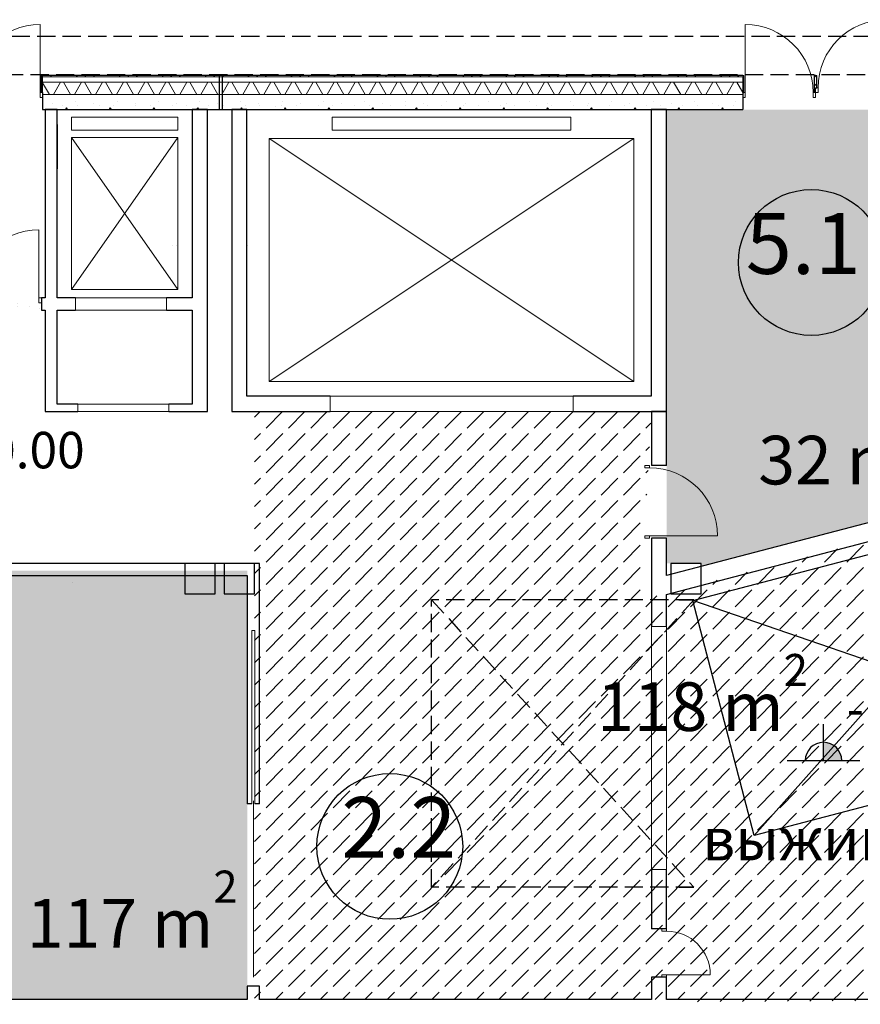
# Model space of a CAD drawing. Units: millimetres. Extents: x -20725 to 2210327, y -42974 to 1521723.
# Drawn here: x 775090 to 788928, y 407480 to 423689 of the extents above; entities that cross this region are included whole.
import ezdxf

# ---------------------------------------------------------------- set-up
doc = ezdxf.new("R2010")
doc.units = ezdxf.units.MM
doc.header["$MEASUREMENT"] = 0
doc.linetypes.add('Штриховая', pattern=[420, 300, -120])
for name, color, linetype, lineweight in [('0-2013 EKSPLICATION_Pen_No__7', 7, 'Continuous', 25), ('0-2013 KOLONNA_Pen_No__7', 7, 'Continuous', 25), ('0-2013 LINES_Pen_No__20', 7, 'Continuous', 13), ('0-2013 LINES_Pen_No__7', 7, 'Continuous', 25), ('0-2013 OCI SHORT_Pen_No__20', 7, 'Continuous', 13), ('0-2013 OCI SHORT_Pen_No__7', 7, 'Continuous', 25), ('0-2013 SHTRIX_Pen_No__20', 7, 'Continuous', 13), ('0-2013 WALL_Pen_No__7', 7, 'Continuous', 25), ('0-2013 стены НАРУЖ_Pen_No__20', 7, 'Continuous', 13), ('0-2013 стены НАРУЖ_Pen_No__7', 7, 'Continuous', 25), ('0-2013-KRUZHKI NA PLANE_Pen_No__20', 7, 'Continuous', 13), ('0-2013-KRUZHKI NA PLANE_Pen_No__7', 7, 'Continuous', 25), ('0-STAIRS_Pen_No__20', 7, 'Continuous', 13), ('0-STAIRS_Pen_No__7', 7, 'Continuous', 25), ('000-STENI naruzhnii_Pen_No__7', 7, 'Continuous', 25), ('ArchiCAD Doors_Pen_No__20', 7, 'Continuous', 13), ('исходник1_Pen_No__7', 7, 'Continuous', 25)]:
    doc.layers.add(name, color=color, linetype=linetype, lineweight=lineweight)
for name, color, linetype in [('0-2013 OCI SHORT', 7, 'Continuous'), ('0-2013 WALL', 7, 'Continuous'), ('0-2013 стены НАРУЖ', 7, 'Continuous'), ('0-2013-KRUZHKI NA PLANE', 7, 'Continuous'), ('000-STENI naruzhnii', 7, 'Continuous')]:
    doc.layers.add(name, color=color, linetype=linetype)
for name, color, linetype, lineweight, true_color in [('0-2013 SHTRIX_Pen_No__207', 7, 'Continuous', 18, 0xd3c8a1), ('0-2013 SHTRIX_Pen_No__51', 7, 'Continuous', 18, 0xf2eb9b), ('0-2013 WALL_Pen_No__3', 7, 'Continuous', 18, 0x5f5f5f), ('ArchiCAD Doors_Pen_No__103', 7, 'Continuous', 18, 0x51a567)]:
    doc.layers.add(name, color=color, linetype=linetype, lineweight=lineweight, true_color=true_color)
doc.styles.add('GENERATED_STYLE_2', font='txt')
doc.styles.add('GENERATED_STYLE_4', font='txt')
doc.dimstyles.new('GENERATED_STYLE__2', dxfattribs={"dimtxt": 600, "dimasz": 173.28, "dimexe": 0.18, "dimexo": 0, "dimgap": 0.09, "dimtad": 1, "dimdec": 0, "dimzin": 0, "dimdsep": 46, "dimtxsty": 'GENERATED_STYLE_4', "dimblk": 'ARROWHEAD_6', "dimblk1": 'ARROWHEAD_6', "dimblk2": 'ARROWHEAD_6', "dimcen": 0.09, "dimse1": 1, "dimse2": 1, "dimclrd": 7, "dimclre": 7, "dimclrt": 7, "dimadec": 0, "dimazin": 0, "dimtfac": 1, "dimtdec": 4, "dimtmove": 0, "dimatfit": 3, "dimfxl": 0, "dimtolj": 1, "dimtzin": 0, "dimarcsym": 0})
pattern_1 = [(45, (0, 0), (-353.5534, 353.5534), []), (45, (-70.7, 70.7), (-353.5534, 353.5534), []), (45, (-141.4, 141.4), (-353.5534, 353.5534), [])]
pattern_2 = [(30, (0, 0), (-519.6152, 900), [65, -535]), (30, (1e-05, 600), (-519.6152, 900), [65, -535]), (90, (0, 0), (-1039.2305, 0), [65, -535]), (90, (519.6, 300), (-1039.2305, 0), [65, -535]), (150, (56.3, 32.5), (519.6152, 900), [65, -535]), (150, (575.9, 332.5), (519.6152, 900), [65, -535]), (30, (-50, 86.6), (-100, 173.20508), [0, -200, 0, -300]), (75, (36.6, 136.6), (-193.185165, 51.76381), [0, -150, 0, -250])]

# ---------------------------------------------------------------- blocks, each defined once
blk = doc.blocks.new('Wall_1', base_point=(818320, 422769))
at = {"layer": '0-2013 WALL_Pen_No__7', "linetype": 'Continuous', "flags": 128}
for points in [[(785739, 414226), (804447, 419132)], [(790211, 415709), (785739, 414537)]]:
    blk.add_lwpolyline(points, dxfattribs=at)
blk = doc.blocks.new('Storefront 16_4')
at = {"layer": 'ArchiCAD Doors_Pen_No__20', "linetype": 'Continuous'}
for p, q in [((360, 0), (360, 720)), ((-400, 0), (-400, -80)), ((-360, 0), (-400, 0)), ((-400, 0), (-400, -80)), ((-360, -40), (-360, 0)), ((360, 0), (360, -40)), ((400, 0), (360, 0)), ((400, -80), (400, 0)), ((400, 0), (400, -80)), ((-400, -80), (-360, -80)), ((-360, -65.4), (-360, -40)), ((-360, -80), (-360, -65.4)), ((360, -40), (360, -65.4)), ((360, -65.4), (360, -80)), ((360, -80), (400, -80))]:
    blk.add_line(p, q, dxfattribs=at)
blk.add_arc((360, 0), 720, 90, 180, dxfattribs=at)
blk = doc.blocks.new('Simple Door Opening')
at = {"layer": 'ArchiCAD Doors_Pen_No__20', "linetype": 'Continuous'}
for p, q in [((-2000, 0), (-2000, 250)), ((-2000, 250), (2000, 250)), ((2000, 0), (2000, 250)), ((-2000, 0), (2000, 0))]:
    blk.add_line(p, q, dxfattribs=at)
blk = doc.blocks.new('Storefront 16_5')
at = {"layer": 'ArchiCAD Doors_Pen_No__20', "linetype": 'Continuous'}
for p, q in [((560, 0), (560, 1120)), ((-600, 0), (-600, -80)), ((-560, 0), (-600, 0)), ((-560, -40), (-560, 0)), ((560, 0), (560, -40)), ((600, 0), (560, 0)), ((600, -80), (600, 0)), ((-600, -80), (-560, -80)), ((-560, -65.4), (-560, -40)), ((-560, -80), (-560, -65.4)), ((560, -40), (560, -65.4)), ((560, -65.4), (560, -80)), ((560, -80), (600, -80))]:
    blk.add_line(p, q, dxfattribs=at)
blk.add_arc((560, 0), 1120, 90, 180, dxfattribs=at)
blk = doc.blocks.new('Wall_5', base_point=(785489, 407559))
at = {"layer": '0-2013 WALL_Pen_No__7', "linetype": 'Continuous'}
for p, q in [((785739, 416352), (785489, 416352)), ((785739, 415152), (785489, 415152)), ((785659, 408725), (785489, 408725)), ((785739, 408725), (785659, 408725)), ((785659, 407925), (785489, 407925)), ((785739, 407925), (785659, 407925))]:
    blk.add_line(p, q, dxfattribs=at)
at = {"layer": '0-2013 WALL_Pen_No__7', "linetype": 'Continuous', "flags": 128}
for points in [[(785739, 417239), (785489, 417239)], [(785489, 417239), (785489, 416352)], [(785739, 416352), (785739, 417239)], [(785489, 415152), (785489, 413700)], [(785739, 414537), (785739, 415152)], [(785739, 413700), (785739, 414226)], [(785489, 409700), (785489, 408725)], [(785739, 408725), (785739, 409700)], [(785489, 407925), (785489, 407559)], [(785739, 407559), (785739, 407925)]]:
    blk.add_lwpolyline(points, dxfattribs=at)
at = {"layer": 'ArchiCAD Doors_Pen_No__20', "linetype": 'Continuous', "zscale": 1000, "rotation": 270}
for name, p in [('Storefront 16_5', (785459, 415752)), ('Storefront 16_4', (785739, 408325))]:
    blk.add_blockref(name, p, dxfattribs=at)
at = {"layer": 'ArchiCAD Doors_Pen_No__20', "linetype": 'Continuous', "xscale": -1, "zscale": 1000, "rotation": 90}
blk.add_blockref('Simple Door Opening', (785739, 411700), dxfattribs=at)
blk = doc.blocks.new('Storefront 16_6')
at = {"layer": 'ArchiCAD Doors_Pen_No__20', "linetype": 'Continuous'}
for p, q in [((560, 0), (560, 1120)), ((-600, 0), (-600, -80)), ((-560, 0), (-600, 0)), ((-600, 0), (-600, -30)), ((-560, -40), (-560, 0)), ((560, 0), (560, -40)), ((600, 0), (560, 0)), ((600, -80), (600, 0)), ((600, 0), (600, -30)), ((-600, -30), (-600, -80)), ((-600, -80), (-560, -80)), ((-560, -65.4), (-560, -40)), ((-560, -80), (-560, -65.4)), ((560, -40), (560, -65.4)), ((560, -65.4), (560, -80)), ((560, -80), (600, -80)), ((600, -30), (600, -80))]:
    blk.add_line(p, q, dxfattribs=at)
blk.add_arc((560, 0), 1120, 90, 180, dxfattribs=at)
blk = doc.blocks.new('Storefront 16_8')
at = {"layer": 'ArchiCAD Doors_Pen_No__20', "linetype": 'Continuous'}
for p, q in [((560, 0), (560, 1120)), ((-600, 0), (-600, -80)), ((-560, 0), (-600, 0)), ((-600, -80), (-600, 0)), ((-560, -40), (-560, 0)), ((560, 0), (560, -40)), ((600, 0), (560, 0)), ((600, -80), (600, 0)), ((600, -80), (600, 0)), ((-600, -80), (-560, -80)), ((-560, -65.4), (-560, -40)), ((-560, -80), (-560, -65.4)), ((560, -40), (560, -65.4)), ((560, -65.4), (560, -80)), ((560, -80), (600, -80))]:
    blk.add_line(p, q, dxfattribs=at)
blk.add_arc((560, 0), 1120, 90, 180, dxfattribs=at)
blk = doc.blocks.new('Storefront 16_7')
at = {"layer": 'ArchiCAD Doors_Pen_No__20', "linetype": 'Continuous'}
for p, q in [((560, 0), (560, 1120)), ((-600, 0), (-600, -80)), ((-560, 0), (-600, 0)), ((-600, 0), (-600, -30)), ((-560, -40), (-560, 0)), ((560, 0), (560, -40)), ((600, 0), (560, 0)), ((600, -80), (600, 0)), ((600, 0), (600, -30)), ((-600, -30), (-600, -80)), ((-600, -80), (-560, -80)), ((-560, -65.4), (-560, -40)), ((-560, -80), (-560, -65.4)), ((560, -40), (560, -65.4)), ((560, -65.4), (560, -80)), ((560, -80), (600, -80)), ((600, -30), (600, -80))]:
    blk.add_line(p, q, dxfattribs=at)
blk.add_arc((560, 0), 1120, 90, 180, dxfattribs=at)
blk = doc.blocks.new('Wall_6', base_point=(706860, 422769))
at = {"layer": '0-2013 стены НАРУЖ', "linetype": 'Continuous', "lineweight": 0, "true_color": 0x000000}
h = blk.add_hatch(dxfattribs=at)
h.set_pattern_fill('ALUMINUM', color=18, style=0, pattern_type=2)
h.set_pattern_definition(pattern_1)
h.paths.add_polyline_path([(775447, 422769), (775447, 422489), (775467, 422489), (775467, 422749), (775467, 422769)])
h = blk.add_hatch(dxfattribs=at)
h.set_pattern_fill('ALUMINUM', color=18, style=0, pattern_type=2)
h.set_pattern_definition(pattern_1)
h.paths.add_polyline_path([(775467, 422769), (775467, 422749), (786993, 422749), (786993, 422769)])
h = blk.add_hatch(dxfattribs=at)
h.set_pattern_fill('ALUMINUM', color=18, style=0, pattern_type=2)
h.set_pattern_definition(pattern_1)
h.paths.add_polyline_path([(787013, 422769), (786993, 422769), (786993, 422749), (786993, 422489), (787013, 422489)])
h = blk.add_hatch(dxfattribs=at)
h.set_pattern_fill('ALUMINUM', color=18, style=0, pattern_type=2)
h.set_pattern_definition(pattern_1)
h.paths.add_polyline_path([(788193, 422769), (788173, 422769), (788173, 422489), (788193, 422489), (788193, 422749)])
h = blk.add_hatch(dxfattribs=at)
h.set_pattern_fill('ALUMINUM', color=18, style=0, pattern_type=2)
h.set_pattern_definition(pattern_1)
h.paths.add_polyline_path([(788193, 422769), (788193, 422749), (788193, 422569), (788213, 422569), (788213, 422769)])
h = blk.add_hatch(dxfattribs=at)
h.set_pattern_fill('Batt_Insulation', color=18, style=0, pattern_type=2)
h.set_pattern_definition([(60, (0, 0), (-259.80762, 150), []), (120, (0, 0), (259.80762, 150), [])])
h.paths.add_polyline_path([(775467, 422459), (786993, 422459), (786993, 422489), (786993, 422659), (775467, 422659), (775467, 422489)])
h = blk.add_hatch(dxfattribs=at)
h.set_pattern_fill('Structural_Concrete', color=18, style=0, pattern_type=2)
h.set_pattern_definition([(0, (0, 0), (0, 1247.0766), [120, -600]), (0, (360, 623.5), (0, 1247.0766), [120, -600]), (60, (0, 0), (-1080, 623.5383), [120, -600]), (60, (720, 0), (-1080, 623.5383), [120, -600]), (120, (120, 0), (1080, 623.5383), [120, -600]), (120, (840, 0), (1080, 623.5383), [120, -600]), (0, (0, 120), (0, 240.00001), [0, -240.00001, 0, -360.000014]), (45, (120, 120), (-169.705634, 169.705634), [0, -180.00001, 0, -300.00001])])
h.paths.add_polyline_path([(786993, 422459), (775467, 422459), (775467, 422409), (775467, 422209), (786993, 422209), (786993, 422409)])
at = {"layer": '0-2013 стены НАРУЖ_Pen_No__20', "linetype": 'Continuous'}
for p, q in [((786993, 422749), (775467, 422749)), ((775467, 422749), (775467, 422489)), ((786993, 422749), (786993, 422489)), ((786993, 422659), (775467, 422659)), ((786993, 422459), (775467, 422459))]:
    blk.add_line(p, q, dxfattribs=at)
at = {"layer": '0-2013 стены НАРУЖ_Pen_No__7', "linetype": 'Continuous'}
for p, q in [((775447, 422489), (775447, 422769)), ((775467, 422769), (775447, 422769)), ((786993, 422769), (787013, 422769)), ((787013, 422489), (787013, 422769)), ((788173, 422489), (788173, 422769)), ((788193, 422769), (788173, 422769)), ((788193, 422769), (788213, 422769)), ((788213, 422569), (788213, 422769)), ((788193, 422569), (788213, 422569)), ((775467, 422489), (775447, 422489)), ((775467, 422489), (775467, 422459)), ((775467, 422459), (775467, 422409)), ((775467, 422409), (775467, 422209)), ((786993, 422489), (787013, 422489)), ((786993, 422489), (786993, 422459)), ((786993, 422459), (786993, 422409)), ((786993, 422409), (786993, 422209)), ((788193, 422489), (788173, 422489))]:
    blk.add_line(p, q, dxfattribs=at)
at = {"layer": '0-2013 стены НАРУЖ_Pen_No__7', "linetype": 'Continuous', "flags": 128}
for points in [[(786993, 422769), (775467, 422769)], [(775467, 422209), (786993, 422209)]]:
    blk.add_lwpolyline(points, dxfattribs=at)
at = {"layer": 'ArchiCAD Doors_Pen_No__20', "linetype": 'Continuous', "zscale": 1000}
for name, p in [('Storefront 16_7', (774867, 422489)), ('Storefront 16_8', (788793, 422569))]:
    blk.add_blockref(name, p, dxfattribs=at)
at = {"layer": 'ArchiCAD Doors_Pen_No__20', "linetype": 'Continuous', "xscale": -1, "zscale": 1000}
blk.add_blockref('Storefront 16_6', (787593, 422489), dxfattribs=at)
blk = doc.blocks.new('Wall_12', base_point=(826456, 407559))
at = {"layer": '0-2013 WALL_Pen_No__7', "linetype": 'Continuous', "flags": 128}
for points in [[(778836, 407559), (758573, 407559)], [(785489, 407559), (779036, 407559)], [(793062, 407559), (785739, 407559)]]:
    blk.add_lwpolyline(points, dxfattribs=at)
blk = doc.blocks.new('Wall_26', base_point=(721926, 414739))
at = {"layer": '0-2013 WALL_Pen_No__7', "linetype": 'Continuous', "flags": 128}
for points in [[(779036, 414739), (721806, 414739)], [(740947, 414539), (778836, 414539)]]:
    blk.add_lwpolyline(points, dxfattribs=at)
blk = doc.blocks.new('Pocket Door 16_6')
at = {"layer": 'ArchiCAD Doors_Pen_No__20', "linetype": 'Continuous'}
for p, q in [((-1500, 0), (-1500, -120)), ((1500, 0), (1500, -75)), ((1550, -100), (-1350, -100))]:
    blk.add_line(p, q, dxfattribs=at)
blk = doc.blocks.new('Wall_49', base_point=(778836, 414739))
at = {"layer": '0-2013 WALL_Pen_No__3', "linetype": 'Continuous'}
for p, q in [((778911, 413633), (778911, 410778)), ((778961, 413633), (778911, 413633)), ((778961, 410778), (778961, 413633))]:
    blk.add_line(p, q, dxfattribs=at)
at = {"layer": '0-2013 WALL_Pen_No__7', "linetype": 'Continuous'}
for p, q in [((778911, 410778), (778836, 410778)), ((779036, 410778), (778961, 410778)), ((778916, 407778), (778836, 407778)), ((779036, 407778), (778916, 407778))]:
    blk.add_line(p, q, dxfattribs=at)
at = {"layer": '0-2013 WALL_Pen_No__7', "linetype": 'Continuous', "flags": 128}
for points in [[(779036, 410778), (779036, 414739)], [(778836, 414539), (778836, 410778)], [(778836, 407778), (778836, 407559)], [(779036, 407559), (779036, 407778)]]:
    blk.add_lwpolyline(points, dxfattribs=at)
at = {"layer": 'ArchiCAD Doors_Pen_No__20', "linetype": 'Continuous', "xscale": -1, "zscale": 1000, "rotation": 270}
blk.add_blockref('Pocket Door 16_6', (779036, 409278), dxfattribs=at)
blk = doc.blocks.new('Simple Door Opening_5')
at = {"layer": 'ArchiCAD Doors_Pen_No__20', "linetype": 'Continuous'}
for p, q in [((-2000, 0), (-2000, 250)), ((-2000, 250), (2000, 250)), ((2000, 0), (2000, 250)), ((-2000, 0), (2000, 0))]:
    blk.add_line(p, q, dxfattribs=at)
blk = doc.blocks.new('Wall_59', base_point=(785487, 417489))
at = {"layer": '0-2013 WALL_Pen_No__7', "linetype": 'Continuous', "flags": 128}
for points in [[(780199, 417489), (778831, 417489)], [(785487, 417489), (784199, 417489)], [(778581, 417239), (780199, 417239)], [(784199, 417239), (785487, 417239)]]:
    blk.add_lwpolyline(points, dxfattribs=at)
at = {"layer": 'ArchiCAD Doors_Pen_No__20', "linetype": 'Continuous', "zscale": 1000, "rotation": 180}
blk.add_blockref('Simple Door Opening_5', (782199, 417489), dxfattribs=at)
blk = doc.blocks.new('Wall_60', base_point=(778831, 422209))
at = {"layer": '0-2013 WALL_Pen_No__7', "linetype": 'Continuous', "flags": 128}
for points in [[(778581, 422209), (778581, 417239)], [(778831, 422209), (778581, 422209)], [(778831, 417489), (778831, 422209)]]:
    blk.add_lwpolyline(points, dxfattribs=at)
blk = doc.blocks.new('Wall_61', base_point=(785487, 417239))
at = {"layer": '0-2013 WALL_Pen_No__7', "linetype": 'Continuous', "flags": 128}
for points in [[(785737, 422209), (785487, 422209)], [(785487, 422209), (785487, 417489)], [(785737, 417239), (785737, 422209)], [(785487, 417239), (785737, 417239)]]:
    blk.add_lwpolyline(points, dxfattribs=at)
blk = doc.blocks.new('Simple Door Opening_6')
at = {"layer": 'ArchiCAD Doors_Pen_No__20', "linetype": 'Continuous'}
for p, q in [((-750, 0), (-750, 200)), ((-750, 200), (750, 200)), ((750, 0), (750, 200)), ((-750, 0), (750, 0))]:
    blk.add_line(p, q, dxfattribs=at)
blk = doc.blocks.new('Wall_63', base_point=(778056, 419109))
at = {"layer": '0-2013 WALL_Pen_No__7', "linetype": 'Continuous', "flags": 128}
for points in [[(776007, 419109), (775707, 419109)], [(777931, 419109), (777507, 419109)], [(775707, 418909), (776007, 418909)], [(777507, 418909), (777931, 418909)]]:
    blk.add_lwpolyline(points, dxfattribs=at)
at = {"layer": 'ArchiCAD Doors_Pen_No__20', "linetype": 'Continuous', "zscale": 1000, "rotation": 180}
blk.add_blockref('Simple Door Opening_6', (776757, 419109), dxfattribs=at)
blk = doc.blocks.new('Wall_64', base_point=(775507, 422209))
at = {"layer": '0-2013 WALL_Pen_No__7', "linetype": 'Continuous', "flags": 128}
for points in [[(775507, 422209), (775507, 419109)], [(775707, 422209), (775507, 422209)], [(775707, 419109), (775707, 422209)], [(775507, 418909), (775507, 417239)], [(775707, 417359), (775707, 418909)]]:
    blk.add_lwpolyline(points, dxfattribs=at)
blk = doc.blocks.new('Simple Door Opening_7')
at = {"layer": 'ArchiCAD Doors_Pen_No__20', "linetype": 'Continuous'}
for p, q in [((-750, 0), (-750, -120)), ((-750, 0), (750, 0)), ((750, 0), (750, -120)), ((-750, -120), (750, -120))]:
    blk.add_line(p, q, dxfattribs=at)
blk = doc.blocks.new('Wall_66', base_point=(775507, 417359))
at = {"layer": '0-2013 WALL_Pen_No__7', "linetype": 'Continuous', "flags": 128}
for points in [[(775507, 417239), (776045, 417239)], [(776045, 417359), (775707, 417359)], [(777931, 417359), (777545, 417359)], [(777545, 417239), (778181, 417239)]]:
    blk.add_lwpolyline(points, dxfattribs=at)
at = {"layer": 'ArchiCAD Doors_Pen_No__20', "linetype": 'Continuous', "zscale": 1000, "rotation": 180}
blk.add_blockref('Simple Door Opening_7', (776795, 417239), dxfattribs=at)
blk = doc.blocks.new('Wall_67', base_point=(778056, 422209))
at = {"layer": '0-2013 WALL_Pen_No__7', "linetype": 'Continuous', "flags": 128}
for points in [[(777931, 422209), (777931, 419109)], [(778181, 422209), (777931, 422209)], [(778181, 417239), (778181, 422209)], [(777931, 418909), (777931, 417359)]]:
    blk.add_lwpolyline(points, dxfattribs=at)
blk = doc.blocks.new('Storefront 16_23')
at = {"layer": 'ArchiCAD Doors_Pen_No__103', "linetype": 'Continuous'}
h = blk.add_hatch(dxfattribs=at)
h.set_pattern_fill('бетон_легкий__копия_', color=256, style=0, pattern_type=2)
h.set_pattern_definition(pattern_2)
h.paths.add_polyline_path([(-600, 0), (-600, -80), (-560, -80), (-560, -65.4), (-560, -40), (-560, 0)])
h = blk.add_hatch(dxfattribs=at)
h.set_pattern_fill('бетон_легкий__копия_', color=256, style=0, pattern_type=2)
h.set_pattern_definition(pattern_2)
h.paths.add_polyline_path([(560, 0), (560, -40), (560, -65.4), (560, -80), (600, -80), (600, 0)])
at = {"layer": 'ArchiCAD Doors_Pen_No__20', "linetype": 'Continuous'}
for p, q in [((560, 0), (560, 1120)), ((-600, 0), (-600, -80)), ((-560, 0), (-600, 0)), ((-600, 0), (-600, -80)), ((-560, -40), (-560, 0)), ((560, 0), (560, -40)), ((600, 0), (560, 0)), ((600, -80), (600, 0)), ((600, 0), (600, -80)), ((-600, -80), (-560, -80)), ((-560, -65.4), (-560, -40)), ((-560, -80), (-560, -65.4)), ((560, -40), (560, -65.4)), ((560, -65.4), (560, -80)), ((560, -80), (600, -80))]:
    blk.add_line(p, q, dxfattribs=at)
blk.add_arc((560, 0), 1120, 90, 180, dxfattribs=at)
blk = doc.blocks.new('Wall_71', base_point=(775507, 419109))
at = {"layer": '0-2013 WALL', "linetype": 'Continuous', "lineweight": 0, "true_color": 0x000000}
h = blk.add_hatch(dxfattribs=at)
h.set_pattern_fill('бетон_легкий__копия_', color=18, style=0, pattern_type=2)
h.set_pattern_definition(pattern_2)
h.paths.add_polyline_path([(775448, 419109), (774248, 419109), (774248, 419029), (774248, 418909), (775448, 418909), (775448, 419029)])
at = {"layer": '0-2013 WALL_Pen_No__7', "linetype": 'Continuous'}
for p, q in [((774248, 419109), (774248, 419029)), ((774248, 419029), (774248, 418909)), ((775448, 419109), (775448, 419029)), ((775448, 419029), (775448, 418909))]:
    blk.add_line(p, q, dxfattribs=at)
at = {"layer": '0-2013 WALL_Pen_No__7', "linetype": 'Continuous', "flags": 128}
for points in [[(774248, 419109), (768107, 419109)], [(775507, 419109), (775448, 419109)], [(768107, 418909), (770007, 418909)], [(770127, 418909), (770977, 418909)], [(770997, 418909), (772397, 418909)], [(772517, 418909), (773570, 418909)], [(773690, 418909), (774248, 418909)], [(775448, 418909), (775507, 418909)]]:
    blk.add_lwpolyline(points, dxfattribs=at)
at = {"layer": 'ArchiCAD Doors_Pen_No__20', "linetype": 'Continuous', "zscale": 1000}
blk.add_blockref('Storefront 16_23', (774848, 419109), dxfattribs=at)
blk = doc.blocks.new('*D1002')
at = {"layer": '0-2013 OCI SHORT_Pen_No__20', "linetype": 'Continuous'}
for p, q in [((859081, 414580), (859263, 414398)), ((859172, 406489), (859172, 414489)), ((859081, 406580), (859263, 406398))]:
    blk.add_line(p, q, dxfattribs=at)
at = {"layer": '0-2013 OCI SHORT_Pen_No__7', "insert": (859052, 409433), "char_height": 600, "attachment_point": 7, "rotation": 90, "style": 'GENERATED_STYLE_4'}
blk.add_mtext('{8\xa0000}', dxfattribs=at)
blk = doc.blocks.new('ARROWHEAD_6')
at = {"color": 0, "linetype": 'Continuous', "lineweight": 0}
for p, q in [((0, 0), (-1, 0)), ((-0.5, -0.5), (0.5, 0.5))]:
    blk.add_line(p, q, dxfattribs=at)
blk = doc.blocks.new('*D1003')
at = {"layer": '0-2013 OCI SHORT_Pen_No__20', "linetype": 'Continuous'}
for p, q in [((859263, 422398), (859081, 422580)), ((859172, 422489), (859172, 422626)), ((859172, 414489), (859172, 422489)), ((859081, 414580), (859263, 414398))]:
    blk.add_line(p, q, dxfattribs=at)
at = {"layer": '0-2013 OCI SHORT_Pen_No__7', "insert": (859052, 417433), "char_height": 600, "attachment_point": 7, "rotation": 90, "style": 'GENERATED_STYLE_4'}
blk.add_mtext('{8\xa0000}', dxfattribs=at)
blk = doc.blocks.new('Level Dimension_3', base_point=(773483, 415749))
at = {"layer": '000-STENI naruzhnii', "linetype": 'Continuous', "lineweight": 0, "true_color": 0x000000}
blk.add_hatch(color=18, dxfattribs=at).paths.add_polyline_path([(773483, 415749), (773783, 415749), (773760, 415864), (773695, 415961), (773598, 416026), (773483, 416049)])
at = {"layer": '000-STENI naruzhnii_Pen_No__7', "linetype": 'Continuous'}
for p, q in [((773483, 415749), (773483, 416349)), ((772883, 415749), (774083, 415749))]:
    blk.add_line(p, q, dxfattribs=at)
blk.add_arc((773483, 415749), 300, 0, 180, dxfattribs=at)
at = {"layer": '000-STENI naruzhnii_Pen_No__7', "insert": (773751, 416116), "char_height": 600, "attachment_point": 7, "style": 'GENERATED_STYLE_2'}
blk.add_mtext('{±0.00}', dxfattribs=at)
blk = doc.blocks.new('Level Dimension_6', base_point=(788323, 411493))
at = {"layer": '000-STENI naruzhnii', "linetype": 'Continuous', "lineweight": 0, "true_color": 0x000000}
blk.add_hatch(color=18, dxfattribs=at).paths.add_polyline_path([(788323, 411493), (788623, 411493), (788600, 411608), (788535, 411706), (788437, 411771), (788323, 411793)])
at = {"layer": '000-STENI naruzhnii_Pen_No__7', "linetype": 'Continuous'}
for p, q in [((788323, 411493), (788323, 412093)), ((787723, 411493), (788923, 411493))]:
    blk.add_line(p, q, dxfattribs=at)
blk.add_arc((788323, 411493), 300, 0, 180, dxfattribs=at)
at = {"layer": '000-STENI naruzhnii_Pen_No__7', "insert": (788706, 411861), "char_height": 600, "attachment_point": 7, "style": 'GENERATED_STYLE_2'}
blk.add_mtext('{-1,20}', dxfattribs=at)
blk = doc.blocks.new('Level Dimension_80', base_point=(781183, 410079))
at = {"layer": '0-2013-KRUZHKI NA PLANE_Pen_No__7', "linetype": 'Continuous'}
blk.add_circle((781183, 410079), 1200, dxfattribs=at)
at = {"layer": '0-2013-KRUZHKI NA PLANE_Pen_No__20', "insert": (780383, 409579), "char_height": 1000, "attachment_point": 7, "style": 'GENERATED_STYLE_2'}
blk.add_mtext('{2.2}', dxfattribs=at)
blk = doc.blocks.new('Level Dimension_113', base_point=(788122, 419692))
at = {"layer": '0-2013-KRUZHKI NA PLANE_Pen_No__7', "linetype": 'Continuous'}
blk.add_circle((788122, 419692), 1200, dxfattribs=at)
at = {"layer": '0-2013-KRUZHKI NA PLANE_Pen_No__20', "insert": (787044, 419192), "char_height": 1000, "attachment_point": 7, "style": 'GENERATED_STYLE_2'}
blk.add_mtext('{5.11}', dxfattribs=at)

msp = doc.modelspace()

# ---------------------------------------------------------------- hatches: boundary and pattern name
at = {"layer": '0-2013 SHTRIX_Pen_No__207', "linetype": 'Continuous'}
msp.add_hatch(color=256, dxfattribs=at).paths.add_polyline_path([(785739.1, 422208.8), (785739.1, 414738.8), (786310, 414738.8), (786310, 414686.3), (790210.8, 415709.1), (790210.8, 422208.8)])
at = {"layer": '0-2013 SHTRIX_Pen_No__51', "linetype": 'Continuous'}
h = msp.add_hatch(dxfattribs=at)
h.set_pattern_fill('Dashed', color=256, style=0, pattern_type=2)
h.set_pattern_definition([(45, (0, 0), (-367.6955, 367.6955), [390, -130]), (45, (1e-13, 367.7), (-367.6955, 367.6955), [390, -130])])
h.paths.add_polyline_path([(778956.4, 407559.1), (785939.8, 407559.1), (785939.8, 407521.6), (793061.6, 407559.1), (793061.6, 411494.3), (791920.3, 415847.2), (785317.5, 414139.1), (785489.1, 417238.8), (778956.4, 417238.8)])
msp.add_hatch(color=256, dxfattribs=at).paths.add_polyline_path([(762306.3, 407559.1), (778836.4, 407559.1), (778836.4, 414618.8), (762306.3, 414618.8)])

# ---------------------------------------------------------------- linework, layer by layer
at = {"layer": '0-2013 KOLONNA_Pen_No__7', "linetype": 'Continuous', "flags": 128}
for points in [[(777806.3, 414239.1), (778306.3, 414239.1), (778306.3, 414739.1), (777806.3, 414739.1)], [(778456.4, 414239.1), (778956.4, 414239.1), (778956.4, 414739.1), (778456.4, 414739.1)], [(785810, 414238.8), (786310, 414238.8), (786310, 414738.8), (785810, 414738.8)]]:
    msp.add_lwpolyline(points, close=True, dxfattribs=at)
at = {"layer": '0-2013 LINES_Pen_No__20', "linetype": 'Continuous'}
for p, q in [((777611.8, 419967.3), (777612.3, 419967.8)), ((777674.1, 419967.3), (777674.6, 419967.8))]:
    msp.add_line(p, q, dxfattribs=at)
at = {"layer": '0-2013 LINES_Pen_No__7', "linetype": 'Continuous'}
for p, q in [((775706.5, 421961.5), (775706.5, 421691.6)), ((775706.5, 421961.5), (775707, 421236.3)), ((791972.4, 415648.2), (787183.1, 410257.2)), ((792986.9, 411778.9), (786168.6, 414126.4))]:
    msp.add_line(p, q, dxfattribs=at)
at = {"layer": '0-2013 LINES_Pen_No__7', "linetype": 'Штриховая'}
for p, q in [((781868.6, 414139.1), (786189.8, 409407.1)), ((786189.8, 414139.1), (781868.6, 409407.1)), ((781868.6, 409407.1), (781868.6, 414139.1)), ((786189.8, 414139.1), (781868.6, 414139.1)), ((786189.8, 409407.1), (781868.6, 409407.1))]:
    msp.add_line(p, q, dxfattribs=at)
at = {"layer": '0-2013 LINES_Pen_No__7', "linetype": 'Continuous', "flags": 128}
msp.add_lwpolyline([(792986.9, 411778.9), (787183.1, 410257.2), (786168.6, 414126.4), (791972.4, 415648.2)], close=True, dxfattribs=at)
for points in [[(785939.8, 414139.1), (786189.8, 414139.1)], [(785939.8, 409407.1), (786189.8, 409407.1)]]:
    msp.add_lwpolyline(points, dxfattribs=at)
at = {"layer": '0-2013 WALL_Pen_No__7', "linetype": 'Continuous'}
for p, q in [((779295, 422253), (779295.5, 422253.5)), ((775959.5, 414420.8), (775960, 414420.3)), ((778161.3, 407559.1), (770160, 407559.1))]:
    msp.add_line(p, q, dxfattribs=at)
at = {"layer": '0-STAIRS_Pen_No__20', "linetype": 'Continuous'}
for p, q in [((775942.2, 421748.7), (777695.3, 421749.2)), ((775942.5, 419248.7), (775942.2, 421748.7)), ((777695.6, 419249.2), (775942.2, 421748.7)), ((775942.7, 419248.7), (777695.3, 421748.7)), ((777695.3, 421749.2), (777695.6, 419249.2)), ((785198.8, 421734.8), (779198.8, 417734.8)), ((785198.8, 417734.8), (779198.8, 421734.8)), ((777695.6, 419249.2), (775942.5, 419248.7))]:
    msp.add_line(p, q, dxfattribs=at)
at = {"layer": '0-STAIRS_Pen_No__20', "linetype": 'Continuous', "flags": 128}
for points in [[(775942.2, 422086.3), (777695.3, 422086.3), (777695.3, 421871.5), (775942.2, 421871.5)], [(780233.2, 422086), (784164.4, 422086), (784164.4, 421867.6), (780233.2, 421867.6)], [(785198.8, 421734.8), (779198.8, 421734.8), (779198.8, 417734.8), (785198.8, 417734.8)]]:
    msp.add_lwpolyline(points, close=True, dxfattribs=at)
at = {"layer": '0-STAIRS_Pen_No__7', "linetype": 'Continuous'}
for p, q in [((778370.9, 422768.8), (778370.9, 422208.8)), ((778424.1, 422768.8), (778424.1, 422208.8)), ((778839.6, 419967.3), (778840.1, 419967.8))]:
    msp.add_line(p, q, dxfattribs=at)
at = {"layer": 'исходник1_Pen_No__7', "linetype": 'Штриховая', "flags": 128}
for points in [[(701964.8, 360931.1), (705412.7, 366252), (708828.6, 391898.8), (702754.8, 391897.9), (706371.1, 423418), (826056.4, 423418)], [(701763.5, 359461.9), (706018.4, 366028.3), (709548.1, 392528.9), (703461.3, 392528), (706932.9, 422788), (826056.4, 422788)]]:
    msp.add_lwpolyline(points, dxfattribs=at)

# ---------------------------------------------------------------- block references
at = {"layer": '0-2013 WALL'}
for name, p in [('Wall_1', (818319.6, 422768.8)), ('Wall_64', (775506.6, 422208.8)), ('Wall_67', (778056.4, 422208.8)), ('Wall_60', (778831.4, 422208.8)), ('Wall_61', (785487, 417238.8)), ('Wall_71', (775506.6, 419108.8)), ('Wall_63', (778056.4, 419108.8)), ('Wall_59', (785487, 417488.8)), ('Wall_66', (775506.6, 417358.8)), ('Wall_5', (785489.1, 407559.1)), ('Wall_26', (721926.4, 414738.8)), ('Wall_49', (778836.4, 414738.8)), ('Wall_12', (826456.4, 407559.1))]:
    msp.add_blockref(name, p, dxfattribs=at)
at = {"layer": '0-2013 стены НАРУЖ'}
msp.add_blockref('Wall_6', (706860.3, 422768.8), dxfattribs=at)
at = {"layer": '0-2013-KRUZHKI NA PLANE'}
for name, p in [('Level Dimension_113', (788122.1, 419692.1)), ('Level Dimension_80', (781182.8, 410079.2))]:
    msp.add_blockref(name, p, dxfattribs=at)
at = {"layer": '000-STENI naruzhnii'}
for name, p in [('Level Dimension_3', (773483.1, 415748.9)), ('Level Dimension_6', (788322.6, 411493.4))]:
    msp.add_blockref(name, p, dxfattribs=at)

# ---------------------------------------------------------------- texts
at = {"layer": '0-2013 EKSPLICATION_Pen_No__7', "linetype": 'Continuous', "insert": (786327.8, 410550.1), "char_height": 700, "attachment_point": 1, "style": 'GENERATED_STYLE_2'}
msp.add_mtext('{выжимной стол}', dxfattribs=at)
at = {"layer": '0-2013 SHTRIX_Pen_No__20', "char_height": 800, "attachment_point": 7, "style": 'GENERATED_STYLE_2'}
for s, insert in [('{\\fArial Narrow|b0|i0|c204|p34;32 m{\\H0.66x;\\S2^  ;}}', (787248.4, 416038.9)), ('{\\fArial Narrow|b0|i0|c204|p34;118 m{\\H0.66x;\\S2^  ;}}', (784593.9, 411980.2)), ('{\\fArial Narrow|b0|i0|c204|p34;117 m{\\H0.66x;\\S2^  ;}}', (775204.9, 408414.2))]:
    msp.add_mtext(s, dxfattribs=dict(at, insert=insert))

# ---------------------------------------------------------------- dimensions: what is measured, and where the dimension line sits
at = {"layer": '0-2013 OCI SHORT', "linetype": 'Continuous'}
for p1, p2, picture, middle in [((704045.5, 414488.8), (702969.5, 422488.8), '*D1003', (858752.2, 418461.3)), ((702028, 406488.8), (704045.5, 414488.8), '*D1002', (858752.2, 410461.3))]:
    dim = msp.add_linear_dim(base=(859172.2, 398488.8), p1=p1, p2=p2, angle=90, dimstyle='GENERATED_STYLE__2', dxfattribs=at)
    dim.commit()
    dim.dimension.update_dxf_attribs({"geometry": picture, "text_midpoint": middle})

doc.saveas('drawing.dxf')
